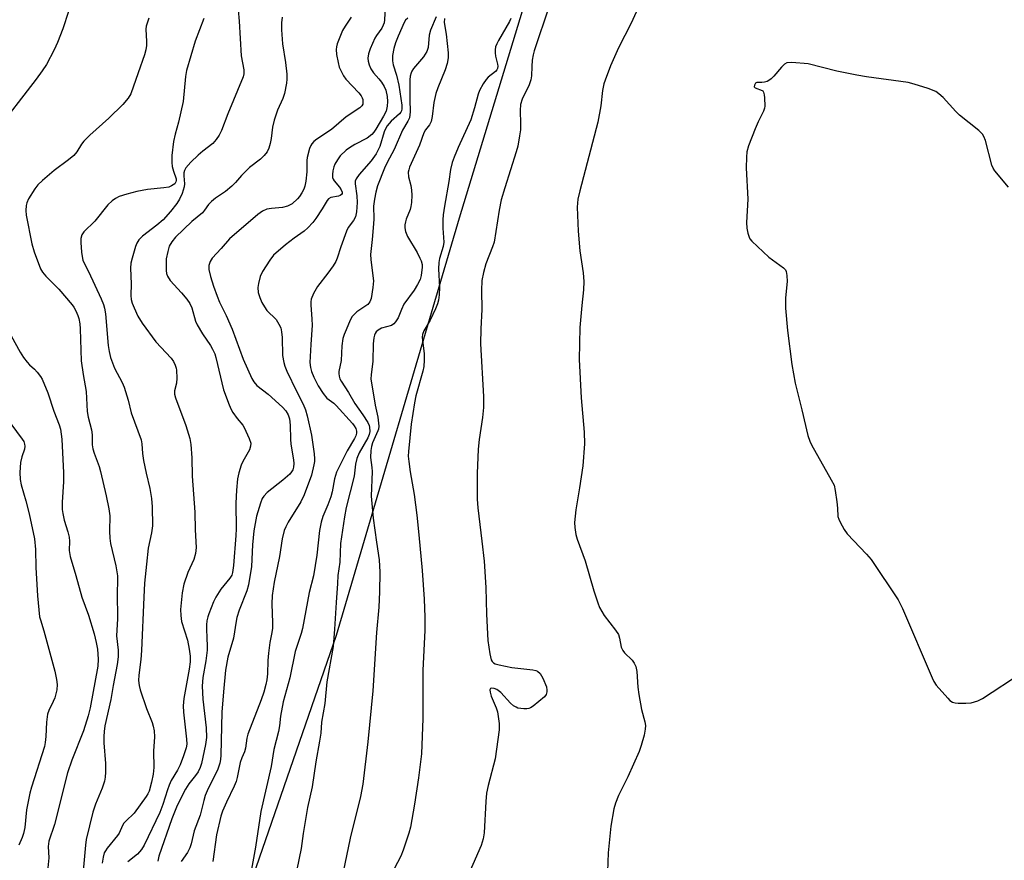
# Model space of a CAD drawing. Units: inches. Extents: x 1159771 to 1165771, y 541460 to 545460.
# Drawn here: x 1163386 to 1163661, y 542289 to 542524 of the extents above; entities that cross this region are included whole.
import ezdxf

# ---------------------------------------------------------------- set-up
doc = ezdxf.new("R2010")
doc.units = ezdxf.units.IN
doc.header["$MEASUREMENT"] = 0
doc.layers.add('NTRL-Pasture Land', color=2, linetype='Continuous')
doc.layers.add('Undefined', color=1, linetype='Continuous')

msp = doc.modelspace()

# ---------------------------------------------------------------- linework, layer by layer
at = {"layer": 'NTRL-Pasture Land'}
msp.add_lwpolyline([(1163894.37, 542561.16), (1163891.05, 542460.07), (1163881.96, 542363.52), (1163871.71, 542252.39), (1163847.56, 542150.87), (1163834.86, 542127.64), (1163782.6, 542130.99), (1163605.8, 542180.96), (1163441.92, 542225.52), (1163441.48, 542256.87), (1163474.24, 542351.51), (1163508.63, 542468.23), (1163544.88, 542587.42)], dxfattribs=at)
at = {"layer": 'Undefined'}
for points, elevation in [([(1163559.99, 542530.09), (1163556.68, 542522.62), (1163553.09, 542515.69), (1163550.9, 542510.7), (1163549.33, 542506.71), (1163549.01, 542505.64), (1163548.62, 542503.75), (1163548.12, 542499.48), (1163547.28, 542494.94), (1163542.27, 542475.74), (1163541.73, 542473.44), (1163541.59, 542472.29), (1163541.58, 542471.13), (1163541.83, 542464.47), (1163542.31, 542458.99), (1163543.2, 542452.83), (1163543.44, 542450.39), (1163543.35, 542448.1), (1163542.83, 542443.64), (1163542.28, 542437.53), (1163542.1, 542428.6), (1163542.69, 542417.89), (1163543.46, 542408.3), (1163543.57, 542404.95), (1163543.1, 542398.85), (1163542.21, 542392.72), (1163541.16, 542386.5), (1163540.83, 542383.02), (1163540.87, 542381.6), (1163541.21, 542379.68), (1163541.55, 542378.32), (1163543.78, 542372.31), (1163546.2, 542363.88), (1163547.28, 542360.55), (1163547.8, 542359.2), (1163549.07, 542357.03), (1163552.28, 542352.88), (1163553.08, 542351.69), (1163553.43, 542350.64), (1163553.89, 542348.17), (1163554.27, 542347.23), (1163554.79, 542346.56), (1163556.91, 542344.53), (1163557.51, 542343.69), (1163557.95, 542342.77), (1163558.22, 542341.35), (1163558.55, 542336.94), (1163558.82, 542334.88), (1163559.56, 542330.75), (1163560.48, 542327.28), (1163560.63, 542326.21), (1163560.58, 542325.18), (1163560.25, 542323.51), (1163559.47, 542320.66), (1163558.9, 542318.96), (1163555.72, 542311.85), (1163553.11, 542306.62), (1163552.23, 542304.56), (1163551.81, 542302.91), (1163550.92, 542298.09), (1163550.26, 542290.64), (1163549.89, 542282.8)], 216), ([(1163533.75, 542527.34), (1163529.52, 542514.9), (1163529.2, 542513.75), (1163528.98, 542512.29), (1163528.83, 542510.52), (1163528.79, 542507.89), (1163528.6, 542506.75), (1163528.1, 542505.38), (1163526.2, 542501.35), (1163525.73, 542499.85), (1163525.63, 542498.18), (1163525.71, 542494.47), (1163525.67, 542492.82), (1163525.44, 542491.1), (1163524.92, 542488.25), (1163524.47, 542486.63), (1163521.3, 542476.56), (1163520.33, 542473.2), (1163519.7, 542470.37), (1163518.31, 542461.39), (1163517.9, 542460.1), (1163515.97, 542455.35), (1163515.33, 542452.87), (1163514.88, 542450.64), (1163514.77, 542447.89), (1163514.84, 542442.54), (1163514.58, 542437.19), (1163514.53, 542432.92), (1163515.32, 542418.27), (1163515.37, 542415.2), (1163515.09, 542412.35), (1163514.14, 542406.25), (1163513.89, 542403.46), (1163513.54, 542396.68), (1163513.58, 542389.49), (1163513.74, 542387.14), (1163514.92, 542377.8), (1163515.55, 542372.14), (1163515.96, 542364.86), (1163516.2, 542357.41), (1163516.58, 542349.99), (1163517.1, 542346.23), (1163517.49, 542344.59), (1163517.74, 542344.13), (1163518.14, 542343.75), (1163518.63, 542343.5), (1163519.74, 542343.16), (1163523.23, 542342.41), (1163529.15, 542341.83), (1163529.96, 542341.64), (1163530.44, 542341.43), (1163531.21, 542340.78), (1163531.92, 542339.51), (1163532.92, 542337), (1163533.1, 542336.16), (1163533.08, 542335.64), (1163532.85, 542334.93), (1163532.36, 542334.28), (1163529.23, 542331.67), (1163528.52, 542331.21), (1163528.03, 542330.98), (1163527.5, 542330.88), (1163526.66, 542330.88), (1163524.99, 542331.12), (1163524.46, 542331.32), (1163523.75, 542331.76), (1163522.91, 542332.51), (1163520.17, 542335.45), (1163519.09, 542336.32), (1163518.33, 542336.61), (1163517.62, 542336.69), (1163517.29, 542336.56), (1163517.15, 542336.24), (1163517.18, 542335.53), (1163517.44, 542334.44), (1163518.92, 542331.17), (1163519.27, 542330.05), (1163519.74, 542326.8), (1163519.7, 542325.05), (1163518.62, 542316.92), (1163516.66, 542309.5), (1163516.19, 542307.29), (1163515.97, 542305.02), (1163515.49, 542296.25), (1163515.28, 542294.56), (1163514.65, 542292.71), (1163510.07, 542282.01)], 218), ([(1163662.22, 542476.73), (1163658.33, 542481.37), (1163657.88, 542482.09), (1163657.55, 542482.9), (1163655.74, 542489.84), (1163655.34, 542490.94), (1163654.92, 542491.62), (1163653.86, 542492.63), (1163648.45, 542496.89), (1163647.42, 542497.93), (1163643.96, 542501.85), (1163642.73, 542502.91), (1163641.83, 542503.5), (1163639.68, 542504.33), (1163635.8, 542505.57), (1163634.15, 542506), (1163622.44, 542507.65), (1163619.79, 542508.1), (1163614.22, 542509.17), (1163606.19, 542511.23), (1163601.56, 542511.6), (1163600.19, 542511.5), (1163599.5, 542511.13), (1163598.7, 542510.31), (1163596.6, 542507.79), (1163595.82, 542507.06), (1163595.18, 542506.59), (1163594.72, 542506.34), (1163593.96, 542506.13), (1163593.17, 542506.05), (1163591.77, 542506.05), (1163591.44, 542505.83), (1163591.11, 542505.32), (1163591.08, 542504.8), (1163591.35, 542504.51), (1163593.27, 542503.83), (1163593.46, 542503.7), (1163593.7, 542503.31), (1163593.89, 542502.55), (1163593.98, 542501.71), (1163594.05, 542499.4), (1163593.97, 542498.84), (1163593.7, 542498.05), (1163592.14, 542494.99), (1163591.32, 542493.08), (1163589.47, 542488.35), (1163588.99, 542486.64), (1163588.89, 542485.16), (1163588.85, 542482.16), (1163589.26, 542473.41), (1163588.92, 542466.91), (1163588.97, 542465.29), (1163589.26, 542463.89), (1163589.61, 542462.8), (1163589.86, 542462.3), (1163590.38, 542461.62), (1163595.15, 542457.17), (1163599.3, 542454.25), (1163599.84, 542453.63), (1163600.04, 542453.16), (1163600.22, 542452.1), (1163600.29, 542450.43), (1163599.85, 542445.8), (1163599.79, 542442.92), (1163600.42, 542436.71), (1163601.57, 542427.19), (1163602.48, 542421.99), (1163604.4, 542414.47), (1163606.05, 542407.31), (1163606.59, 542405.76), (1163607.09, 542404.72), (1163612.6, 542394.96), (1163613.39, 542393.4), (1163613.75, 542391.99), (1163614.19, 542388.78), (1163614.38, 542387.02), (1163614.47, 542384.69), (1163614.73, 542383.89), (1163615.11, 542383.11), (1163616.25, 542381.06), (1163617.06, 542379.87), (1163622.46, 542374.17), (1163623.79, 542372.63), (1163631.37, 542361.36), (1163632.52, 542358.95), (1163640.82, 542339.55), (1163641.34, 542338.5), (1163641.98, 542337.55), (1163645.2, 542333.84), (1163645.8, 542333.24), (1163646.49, 542332.78), (1163647.28, 542332.53), (1163648.15, 542332.44), (1163650.24, 542332.48), (1163651.72, 542332.6), (1163653.63, 542333.11), (1163654.92, 542333.75), (1163666, 542341.1)], 214)]:
    msp.add_lwpolyline(points, dxfattribs=dict(at, elevation=elevation))
for points in [[(1163446.44, 542529.65, 234), (1163447.03, 542523.18, 234), (1163447.55, 542513.47, 234), (1163448.29, 542509.57, 234), (1163448.27, 542508.5, 234), (1163448.07, 542507.65, 234), (1163443.83, 542497.26, 234), (1163442.04, 542492.61, 234), (1163441.41, 542491.29, 234), (1163440.58, 542490.06, 234), (1163439.62, 542488.94, 234), (1163436.86, 542486.87, 234), (1163435.5, 542485.71, 234), (1163433.45, 542483.71, 234), (1163432.11, 542482.14, 234), (1163431.69, 542481.41, 234), (1163431.56, 542480.77, 234), (1163431.54, 542479.98, 234), (1163431.72, 542477.71, 234), (1163431.65, 542476.87, 234), (1163431.07, 542474.98, 234), (1163430.35, 542473.43, 234), (1163429.54, 542472.22, 234), (1163427.79, 542469.96, 234), (1163425.73, 542467.59, 234), (1163424, 542466.1, 234), (1163419.94, 542463.03, 234), (1163418.94, 542462.01, 234), (1163418.38, 542461.15, 234), (1163418, 542460.2, 234), (1163417.03, 542456.9, 234), (1163416.71, 542455.52, 234), (1163416.57, 542454.1, 234), (1163416.78, 542449.78, 234), (1163416.66, 542446.5, 234), (1163416.77, 542445.4, 234), (1163417.06, 542444.33, 234), (1163417.58, 542443.03, 234), (1163418.65, 542440.72, 234), (1163419.85, 542438.75, 234), (1163423.66, 542433.5, 234), (1163427.99, 542428.95, 234), (1163428.62, 542428, 234), (1163429.12, 542426.98, 234), (1163429.4, 542426.18, 234), (1163429.5, 542425.63, 234), (1163429.57, 542423.34, 234), (1163429.44, 542421.93, 234), (1163428.87, 542419.78, 234), (1163428.9, 542418.9, 234), (1163429.23, 542417.82, 234), (1163432.12, 542410.1, 234), (1163433.17, 542406.47, 234), (1163433.48, 542404.77, 234), (1163433.78, 542401.06, 234), (1163433.89, 542396, 234), (1163434.64, 542385.85, 234), (1163434.72, 542380.96, 234), (1163434.99, 542375.99, 234), (1163434.74, 542374.32, 234), (1163434.31, 542372.69, 234), (1163432.62, 542369.03, 234), (1163431.52, 542365.77, 234), (1163431.05, 542363.32, 234), (1163430.56, 542358.68, 234), (1163430.66, 542356.97, 234), (1163430.91, 542355.27, 234), (1163432.51, 542350.12, 234), (1163433.05, 542347.56, 234), (1163433.25, 542345.62, 234), (1163433.25, 542344.02, 234), (1163433.04, 542342, 234), (1163431.54, 542333.78, 234), (1163431.33, 542331.73, 234), (1163431.41, 542329.95, 234), (1163432.31, 542322.38, 234), (1163432.33, 542321.02, 234), (1163432.17, 542320.01, 234), (1163431.47, 542317.76, 234), (1163430.53, 542315.27, 234), (1163429.72, 542313.75, 234), (1163428, 542310.85, 234), (1163427.41, 542309.58, 234), (1163426.93, 542308.26, 234), (1163425.65, 542304.1, 234), (1163424.84, 542301.89, 234), (1163420.42, 542292.79, 234), (1163419.67, 542291.59, 234), (1163418.57, 542290.27, 234), (1163415.81, 542288.15, 234)], [(1163399.22, 542525.86, 240), (1163397.7, 542521.03, 240), (1163396.22, 542517.26, 240), (1163395.22, 542515.16, 240), (1163393.07, 542511.02, 240), (1163391.93, 542509.28, 240), (1163390.22, 542506.93, 240), (1163378.45, 542491.84, 240)], [(1163487.79, 542527.03, 228), (1163487.62, 542523.51, 228), (1163487.51, 542522.69, 228), (1163487.32, 542522.05, 228), (1163486.89, 542521.19, 228), (1163485.41, 542519.18, 228), (1163484.96, 542518.43, 228), (1163483.61, 542515.42, 228), (1163483.14, 542514.01, 228), (1163483.03, 542512.88, 228), (1163483.09, 542512.03, 228), (1163483.39, 542510.93, 228), (1163483.83, 542509.87, 228), (1163484.53, 542508.77, 228), (1163486.11, 542507.02, 228), (1163486.8, 542506.1, 228), (1163487.56, 542504.89, 228), (1163488.03, 542503.85, 228), (1163488.4, 542502.16, 228), (1163488.53, 542500.72, 228), (1163488.39, 542499.37, 228), (1163488.07, 542498.06, 228), (1163487.37, 542496.61, 228), (1163485.22, 542492.98, 228), (1163484.67, 542492.11, 228), (1163484.15, 542491.52, 228), (1163482.82, 542490.48, 228), (1163479.35, 542488.67, 228), (1163477.86, 542487.79, 228), (1163476.92, 542487.13, 228), (1163475.29, 542485.51, 228), (1163474.49, 542484.39, 228), (1163473.78, 542483.21, 228), (1163473.45, 542482.45, 228), (1163473.18, 542481.37, 228), (1163473.06, 542480.27, 228), (1163473.14, 542479.48, 228), (1163473.31, 542478.99, 228), (1163473.59, 542478.51, 228), (1163475.07, 542476.73, 228), (1163475.53, 542476.03, 228), (1163475.79, 542475.34, 228), (1163475.77, 542474.98, 228), (1163475.62, 542474.68, 228), (1163475.25, 542474.43, 228), (1163474.77, 542474.27, 228), (1163472.6, 542473.88, 228), (1163472.02, 542473.52, 228), (1163471.61, 542473, 228), (1163470.23, 542470.67, 228), (1163468.47, 542467.99, 228), (1163467.57, 542466.86, 228), (1163466.2, 542465.35, 228), (1163465.15, 542464.43, 228), (1163462.38, 542462.48, 228), (1163459.99, 542460.68, 228), (1163456.61, 542457.74, 228), (1163455.54, 542456.36, 228), (1163453.48, 542453.16, 228), (1163452.9, 542451.83, 228), (1163452.36, 542449.86, 228), (1163452.19, 542448.72, 228), (1163452.34, 542447.29, 228), (1163452.74, 542445.9, 228), (1163453.36, 542444.56, 228), (1163454.05, 542443.26, 228), (1163454.73, 542442.32, 228), (1163457.34, 542439.73, 228), (1163458.13, 542438.48, 228), (1163458.61, 542437.41, 228), (1163458.83, 542436.35, 228), (1163458.98, 542434.72, 228), (1163459.1, 542429.66, 228), (1163459.45, 542427.74, 228), (1163459.77, 542426.69, 228), (1163460.35, 542425.32, 228), (1163463.06, 542419.69, 228), (1163464.93, 542416.1, 228), (1163465.57, 542414.52, 228), (1163466.03, 542412.83, 228), (1163467.21, 542407.39, 228), (1163467.94, 542402.23, 228), (1163468.06, 542400.79, 228), (1163468.04, 542400.01, 228), (1163467.91, 542399.13, 228), (1163467.19, 542396.25, 228), (1163465.16, 542390.71, 228), (1163464.26, 542388.82, 228), (1163460.72, 542383.1, 228), (1163460.01, 542381.83, 228), (1163459.58, 542380.72, 228), (1163459.01, 542378.42, 228), (1163458.28, 542373.53, 228), (1163456.76, 542366.29, 228), (1163456.23, 542362.54, 228), (1163456.09, 542360.28, 228), (1163456.33, 542354.91, 228), (1163456.32, 542353.43, 228), (1163456.18, 542352.28, 228), (1163455.57, 542349.43, 228), (1163455.19, 542346.46, 228), (1163455, 542344.38, 228), (1163454.95, 542340.68, 228), (1163454.77, 542339.04, 228), (1163454.5, 542337.69, 228), (1163453.89, 542335.57, 228), (1163453.13, 542333.4, 228), (1163449.44, 542323.83, 228), (1163449.17, 542322.73, 228), (1163448.79, 542319.89, 228), (1163448.47, 542318.91, 228), (1163447.7, 542317.18, 228), (1163447.27, 542315.87, 228), (1163446.45, 542311.66, 228), (1163446.17, 542310.59, 228), (1163445.63, 542309.29, 228), (1163443.5, 542304.83, 228), (1163442.38, 542302.29, 228), (1163441.87, 542300.92, 228), (1163440.62, 542295.7, 228), (1163439.66, 542288.23, 228)], [(1163421.73, 542524.02, 238), (1163421.22, 542522.67, 238), (1163421.02, 542521.81, 238), (1163420.92, 542520.96, 238), (1163421.12, 542517.53, 238), (1163421.06, 542516.35, 238), (1163420.88, 542515.19, 238), (1163420.48, 542513.78, 238), (1163418.77, 542508.77, 238), (1163416.66, 542502.91, 238), (1163415.98, 542501.62, 238), (1163414.5, 542499.87, 238), (1163410.53, 542496.04, 238), (1163405.25, 542491.28, 238), (1163403.56, 542489.64, 238), (1163402.86, 542488.76, 238), (1163401.55, 542486.62, 238), (1163400.72, 542485.61, 238), (1163399.3, 542484.41, 238), (1163395.26, 542481.45, 238), (1163391.95, 542478.62, 238), (1163390.68, 542477.44, 238), (1163389.8, 542476.27, 238), (1163388.09, 542473.48, 238), (1163387.62, 542472.42, 238), (1163387.45, 542471.64, 238), (1163387.36, 542470.28, 238), (1163387.45, 542468.89, 238), (1163389.01, 542460.94, 238), (1163389.64, 542458.7, 238), (1163391.46, 542453.97, 238), (1163392.03, 542452.99, 238), (1163392.89, 542451.92, 238), (1163396.51, 542448.21, 238), (1163400.27, 542443.9, 238), (1163400.76, 542443.18, 238), (1163401.29, 542442.17, 238), (1163401.85, 542440.87, 238), (1163402.12, 542440.05, 238), (1163402.39, 542438.59, 238), (1163402.55, 542437.12, 238), (1163402.76, 542428.17, 238), (1163403.34, 542424.42, 238), (1163404.24, 542419.6, 238), (1163404.47, 542414.05, 238), (1163404.8, 542412.48, 238), (1163405.73, 542408.95, 238), (1163405.86, 542407.55, 238), (1163405.92, 542404.69, 238), (1163406.07, 542403.63, 238), (1163406.41, 542402.4, 238), (1163407.8, 542398.62, 238), (1163408.22, 542397.26, 238), (1163409.82, 542390.43, 238), (1163410.56, 542386.83, 238), (1163410.79, 542384.86, 238), (1163410.71, 542380.55, 238), (1163410.78, 542378.59, 238), (1163411.04, 542377.17, 238), (1163412.51, 542370.9, 238), (1163412.95, 542368.05, 238), (1163412.99, 542366.69, 238), (1163412.9, 542363.33, 238), (1163412.98, 542356.08, 238), (1163412.69, 542351.32, 238), (1163413.15, 542347.26, 238), (1163413.16, 542345.43, 238), (1163412.87, 542343.25, 238), (1163411.73, 542337.41, 238), (1163411.06, 542333.47, 238), (1163409.46, 542326.15, 238), (1163409.19, 542324.53, 238), (1163409.11, 542323.13, 238), (1163409.13, 542321.41, 238), (1163409.62, 542315.57, 238), (1163409.62, 542313.22, 238), (1163409.55, 542311.76, 238), (1163409.3, 542310.63, 238), (1163408.65, 542308.7, 238), (1163406.8, 542304.25, 238), (1163406.02, 542302.03, 238), (1163404.21, 542294.37, 238), (1163403.97, 542292.76, 238), (1163403.25, 542284.56, 238)], [(1163437.16, 542523.91, 236), (1163434.67, 542517.62, 236), (1163432.24, 542509.38, 236), (1163431.95, 542507.72, 236), (1163431.31, 542500.76, 236), (1163430.01, 542494.95, 236), (1163429.08, 542491.63, 236), (1163428.59, 542489.5, 236), (1163428.17, 542485.65, 236), (1163428.12, 542483.68, 236), (1163428.27, 542482.58, 236), (1163428.59, 542481.23, 236), (1163429.35, 542479.11, 236), (1163429.38, 542478.67, 236), (1163429.28, 542478.23, 236), (1163428.96, 542477.72, 236), (1163428.55, 542477.39, 236), (1163428.07, 542477.11, 236), (1163427.29, 542476.81, 236), (1163425.91, 542476.56, 236), (1163421.33, 542476.11, 236), (1163418.39, 542475.56, 236), (1163415.54, 542474.84, 236), (1163413.41, 542474.11, 236), (1163412.4, 542473.64, 236), (1163411.5, 542472.99, 236), (1163410.29, 542471.85, 236), (1163406.59, 542467.25, 236), (1163403.53, 542464.32, 236), (1163402.99, 542463.43, 236), (1163402.72, 542462.41, 236), (1163402.7, 542461.25, 236), (1163402.89, 542458.59, 236), (1163403.04, 542457.34, 236), (1163403.25, 542456.38, 236), (1163403.54, 542455.7, 236), (1163404.85, 542453.22, 236), (1163408.35, 542445.53, 236), (1163409.03, 542443.94, 236), (1163409.34, 542442.96, 236), (1163409.59, 542441.31, 236), (1163410.39, 542432.51, 236), (1163410.66, 542430.8, 236), (1163411.03, 542429.15, 236), (1163412.16, 542426.16, 236), (1163414.24, 542422.19, 236), (1163414.85, 542420.84, 236), (1163415.94, 542417.18, 236), (1163416.77, 542413.64, 236), (1163419.54, 542406.13, 236), (1163419.76, 542404.99, 236), (1163419.95, 542402.33, 236), (1163420.28, 542400.29, 236), (1163420.95, 542396.8, 236), (1163422, 542392.49, 236), (1163422.51, 542389.68, 236), (1163422.65, 542387.34, 236), (1163422.71, 542382.04, 236), (1163422.43, 542380.13, 236), (1163421.52, 542375.83, 236), (1163421.12, 542371.33, 236), (1163420.52, 542366.07, 236), (1163420.29, 542362.09, 236), (1163419.71, 542347.25, 236), (1163419.48, 542344.72, 236), (1163418.94, 542340.27, 236), (1163418.86, 542338.84, 236), (1163419, 542337.38, 236), (1163419.29, 542336.24, 236), (1163421.12, 542330.96, 236), (1163422.62, 542327.1, 236), (1163422.93, 542326.04, 236), (1163423.2, 542324.72, 236), (1163423.27, 542323.1, 236), (1163423.08, 542319.05, 236), (1163423.17, 542314.47, 236), (1163422.97, 542312.6, 236), (1163422.5, 542310.36, 236), (1163421.81, 542307.89, 236), (1163421.45, 542307.12, 236), (1163421, 542306.39, 236), (1163417.59, 542301.74, 236), (1163415.28, 542299.49, 236), (1163414.77, 542298.89, 236), (1163414.37, 542298.23, 236), (1163413.4, 542296.16, 236), (1163412.99, 542295.45, 236), (1163410.08, 542291.95, 236), (1163409.59, 542291.21, 236), (1163409.28, 542290.6, 236), (1163408.92, 542289.39, 236), (1163408.69, 542287.76, 236)], [(1163459.05, 542524.33, 232), (1163458.87, 542522.73, 232), (1163458.85, 542520.74, 232), (1163459.08, 542516.86, 232), (1163459.99, 542511.64, 232), (1163460.31, 542508.38, 232), (1163460.31, 542506.97, 232), (1163460.23, 542505.83, 232), (1163459.65, 542502.95, 232), (1163459.19, 542501.59, 232), (1163457.7, 542498.33, 232), (1163456.81, 542495.54, 232), (1163456.3, 542493.56, 232), (1163455.94, 542490.33, 232), (1163455.69, 542488.97, 232), (1163455.34, 542487.65, 232), (1163454.85, 542486.69, 232), (1163453.98, 542485.61, 232), (1163452.99, 542484.62, 232), (1163449.91, 542482.22, 232), (1163448.85, 542481.28, 232), (1163447.65, 542480.04, 232), (1163445.95, 542478.07, 232), (1163444.93, 542477.08, 232), (1163443.14, 542475.58, 232), (1163440.34, 542473.67, 232), (1163439.24, 542472.76, 232), (1163438.46, 542471.93, 232), (1163437.34, 542470.3, 232), (1163436.72, 542469.57, 232), (1163433.78, 542467.15, 232), (1163429.2, 542462.75, 232), (1163428.14, 542461.44, 232), (1163427.45, 542460.23, 232), (1163427.01, 542458.82, 232), (1163426.62, 542456.77, 232), (1163426.54, 542455.28, 232), (1163426.57, 542453.49, 232), (1163426.69, 542452.62, 232), (1163426.96, 542451.87, 232), (1163427.67, 542450.7, 232), (1163430.88, 542447.26, 232), (1163432.35, 542445.46, 232), (1163433.18, 542444.28, 232), (1163433.75, 542442.98, 232), (1163434.81, 542439.34, 232), (1163435.23, 542438.25, 232), (1163436.7, 542435.76, 232), (1163439, 542432.47, 232), (1163439.58, 542431.5, 232), (1163440.15, 542430.19, 232), (1163440.48, 542429.11, 232), (1163442.6, 542420.13, 232), (1163444.16, 542415.93, 232), (1163444.76, 542414.56, 232), (1163445.21, 542413.8, 232), (1163446.44, 542412.11, 232), (1163447.99, 542410.23, 232), (1163448.44, 542409.52, 232), (1163449.82, 542406.53, 232), (1163450.22, 542405.14, 232), (1163450.2, 542404.34, 232), (1163449.9, 542403.29, 232), (1163448.04, 542400.09, 232), (1163447.57, 542399.06, 232), (1163446.87, 542396.9, 232), (1163446.51, 542395.22, 232), (1163446.21, 542392, 232), (1163446.03, 542388.45, 232), (1163446.12, 542381.27, 232), (1163446.07, 542379.37, 232), (1163445.42, 542370.99, 232), (1163445.14, 542369.04, 232), (1163444.9, 542368.31, 232), (1163444.43, 542367.44, 232), (1163441.91, 542364.32, 232), (1163440.43, 542362.13, 232), (1163439.81, 542360.8, 232), (1163438.5, 542357.49, 232), (1163438.23, 542356.65, 232), (1163437.99, 542355.51, 232), (1163437.87, 542354.34, 232), (1163437.85, 542353.16, 232), (1163437.91, 542350.79, 232), (1163438.08, 542348.42, 232), (1163438.04, 542347.26, 232), (1163437.68, 542344.31, 232), (1163436.86, 542339.7, 232), (1163436.66, 542337.25, 232), (1163436.79, 542333.57, 232), (1163437.72, 542325.54, 232), (1163437.84, 542322.91, 232), (1163437.61, 542320.95, 232), (1163436.43, 542315.58, 232), (1163436.1, 542314.5, 232), (1163435.53, 542313.29, 232), (1163434.79, 542312.24, 232), (1163432.95, 542309.93, 232), (1163431.97, 542308.45, 232), (1163431.12, 542306.88, 232), (1163429.44, 542303.37, 232), (1163428.14, 542300.15, 232), (1163424.52, 542289.68, 232), (1163424.2, 542288.27, 232)], [(1163478.31, 542524.26, 230), (1163476.61, 542521.81, 230), (1163475.93, 542520.57, 230), (1163474.41, 542516.8, 230), (1163474.19, 542515.97, 230), (1163474.12, 542515.22, 230), (1163474.23, 542513.87, 230), (1163474.66, 542511.63, 230), (1163475.01, 542510.35, 230), (1163475.43, 542509.38, 230), (1163476.22, 542507.94, 230), (1163476.88, 542507.01, 230), (1163480.43, 542503.15, 230), (1163481.14, 542502.27, 230), (1163481.41, 542501.79, 230), (1163481.56, 542501.27, 230), (1163481.63, 542500.46, 230), (1163481.55, 542499.94, 230), (1163481.33, 542499.48, 230), (1163480.74, 542498.91, 230), (1163476.97, 542496.42, 230), (1163472.81, 542492.93, 230), (1163468.69, 542490.22, 230), (1163467.85, 542489.49, 230), (1163467.31, 542488.87, 230), (1163467.02, 542488.4, 230), (1163466.69, 542487.6, 230), (1163466.02, 542485.06, 230), (1163465.95, 542484.2, 230), (1163465.97, 542481.02, 230), (1163465.67, 542478.42, 230), (1163465.4, 542477, 230), (1163465.09, 542476.19, 230), (1163464.53, 542475.16, 230), (1163463.86, 542474.18, 230), (1163463.29, 542473.52, 230), (1163461.79, 542472.13, 230), (1163460.5, 542471.46, 230), (1163459.11, 542471.11, 230), (1163456.02, 542470.84, 230), (1163454.73, 542470.6, 230), (1163453.53, 542470.08, 230), (1163452.18, 542469.16, 230), (1163444.31, 542462.34, 230), (1163441.95, 542459.63, 230), (1163439.45, 542456.92, 230), (1163438.89, 542455.99, 230), (1163438.52, 542454.9, 230), (1163438.52, 542453.78, 230), (1163438.96, 542451.78, 230), (1163439.8, 542449.09, 230), (1163440.82, 542446.3, 230), (1163441.51, 542444.64, 230), (1163443.38, 542440.89, 230), (1163445.04, 542437.07, 230), (1163448.09, 542428.67, 230), (1163450.53, 542423.3, 230), (1163451.11, 542422.34, 230), (1163451.95, 542421.33, 230), (1163455.13, 542418.84, 230), (1163459.08, 542415.25, 230), (1163460.06, 542414.19, 230), (1163460.73, 542413.08, 230), (1163461.04, 542412, 230), (1163461.27, 542410.24, 230), (1163461.32, 542406.34, 230), (1163461.42, 542404.94, 230), (1163462.19, 542400.53, 230), (1163462.28, 542399.45, 230), (1163462.21, 542398.43, 230), (1163462.01, 542397.74, 230), (1163461.67, 542397.12, 230), (1163461.2, 542396.53, 230), (1163459.25, 542394.85, 230), (1163454.84, 542391.41, 230), (1163453.88, 542390.37, 230), (1163453.47, 542389.67, 230), (1163452.92, 542388.39, 230), (1163451.81, 542384.8, 230), (1163451.12, 542380.7, 230), (1163450.76, 542376.72, 230), (1163450.44, 542370.67, 230), (1163449.64, 542365.58, 230), (1163449.17, 542363.87, 230), (1163447.02, 542358.52, 230), (1163446.37, 542356.46, 230), (1163446.14, 542355.39, 230), (1163445.44, 542350.65, 230), (1163443.86, 542345.3, 230), (1163443.19, 542341.67, 230), (1163442.59, 542335.63, 230), (1163442.16, 542329.92, 230), (1163441.87, 542317.91, 230), (1163441.8, 542316.74, 230), (1163441.61, 542315.66, 230), (1163441.01, 542314.05, 230), (1163438.05, 542307.94, 230), (1163437.5, 542306.62, 230), (1163437.07, 542305.25, 230), (1163436.13, 542301.13, 230), (1163434.42, 542296.74, 230), (1163434.09, 542295.61, 230), (1163433.55, 542293.15, 230), (1163433.2, 542292.06, 230), (1163432.56, 542290.74, 230), (1163430.81, 542288.2, 230)], [(1163494.13, 542523.99, 226), (1163493.57, 542523.42, 226), (1163493.19, 542522.8, 226), (1163491.45, 542518.99, 226), (1163490.7, 542517.17, 226), (1163490.24, 542515.54, 226), (1163489.9, 542513.55, 226), (1163489.85, 542512.1, 226), (1163490.06, 542510.97, 226), (1163490.97, 542508.09, 226), (1163491.7, 542505.27, 226), (1163492.48, 542499.66, 226), (1163492.53, 542498.69, 226), (1163492.43, 542498.12, 226), (1163492.22, 542497.72, 226), (1163491.89, 542497.3, 226), (1163489.53, 542495.2, 226), (1163488.44, 542493.92, 226), (1163487.93, 542493.04, 226), (1163487.58, 542492.21, 226), (1163486.32, 542488.12, 226), (1163485.28, 542486.04, 226), (1163483.91, 542484.1, 226), (1163480.56, 542480.32, 226), (1163479.68, 542479.06, 226), (1163479.47, 542478.41, 226), (1163479.44, 542477.74, 226), (1163479.92, 542474.32, 226), (1163480, 542472.44, 226), (1163479.82, 542469.84, 226), (1163479.52, 542468.45, 226), (1163479, 542467.45, 226), (1163477.49, 542465.45, 226), (1163476.99, 542464.44, 226), (1163475.39, 542460.12, 226), (1163474.42, 542456.89, 226), (1163474.04, 542455.96, 226), (1163473.3, 542454.76, 226), (1163471.81, 542452.68, 226), (1163468.94, 542449.03, 226), (1163467.82, 542447.02, 226), (1163467.16, 542445.45, 226), (1163467.02, 542444.66, 226), (1163467, 542443.83, 226), (1163467.35, 542439.89, 226), (1163467.38, 542438.14, 226), (1163467.01, 542432.76, 226), (1163466.8, 542427.77, 226), (1163466.93, 542426.34, 226), (1163467.22, 542425.24, 226), (1163467.9, 542423.61, 226), (1163469.06, 542421.22, 226), (1163470.45, 542419.07, 226), (1163471.54, 542417.81, 226), (1163473.48, 542416.32, 226), (1163474.09, 542415.75, 226), (1163478.67, 542410.68, 226), (1163479.21, 542409.99, 226), (1163479.61, 542409.27, 226), (1163479.82, 542408.53, 226), (1163479.82, 542408.02, 226), (1163479.59, 542407.23, 226), (1163479.24, 542406.45, 226), (1163477.22, 542403.08, 226), (1163474.26, 542397.04, 226), (1163473.7, 542395.23, 226), (1163472.99, 542391.58, 226), (1163472.61, 542390.18, 226), (1163471.83, 542387.97, 226), (1163470.38, 542384.67, 226), (1163469.89, 542383.07, 226), (1163469.51, 542380.78, 226), (1163468.74, 542373.83, 226), (1163467.75, 542368.09, 226), (1163466.62, 542363.4, 226), (1163464.67, 542353.36, 226), (1163464.31, 542351.99, 226), (1163462.64, 542346.9, 226), (1163461.21, 542339.58, 226), (1163459.76, 542334.54, 226), (1163459.35, 542332.85, 226), (1163458.58, 542328.87, 226), (1163458.31, 542326.15, 226), (1163458.04, 542324.54, 226), (1163456.68, 542319.53, 226), (1163455.91, 542314.75, 226), (1163453.08, 542302.15, 226), (1163451.58, 542292.18, 226), (1163450.28, 542284.99, 226)], [(1163502.08, 542524.43, 224), (1163500.52, 542520.63, 224), (1163500.17, 542519.23, 224), (1163499.82, 542515.79, 224), (1163499.47, 542514.73, 224), (1163498.59, 542513.2, 224), (1163495.78, 542509.94, 224), (1163495.32, 542509.24, 224), (1163495.09, 542508.75, 224), (1163494.85, 542507.8, 224), (1163494.75, 542506.78, 224), (1163494.71, 542501.31, 224), (1163494.79, 542497.85, 224), (1163494.62, 542496.17, 224), (1163494.21, 542495.19, 224), (1163492.69, 542492.67, 224), (1163490.32, 542487.29, 224), (1163488.41, 542483.67, 224), (1163487.67, 542482.1, 224), (1163485.71, 542477.11, 224), (1163485.24, 542475.39, 224), (1163484.84, 542473.45, 224), (1163484.59, 542471.41, 224), (1163484.63, 542467.95, 224), (1163484.57, 542466.48, 224), (1163484.2, 542462.1, 224), (1163483.75, 542457.98, 224), (1163483.82, 542456.56, 224), (1163484.43, 542452.01, 224), (1163484.54, 542450.58, 224), (1163484.41, 542448.68, 224), (1163483.95, 542445.64, 224), (1163483.59, 542444.67, 224), (1163482.98, 542443.93, 224), (1163479.94, 542441.88, 224), (1163479.14, 542441.19, 224), (1163478.63, 542440.6, 224), (1163478.06, 542439.6, 224), (1163476.89, 542436.91, 224), (1163476.35, 542435.54, 224), (1163476.04, 542434.42, 224), (1163475.71, 542432.42, 224), (1163475.49, 542428.29, 224), (1163474.89, 542425.19, 224), (1163474.85, 542424.63, 224), (1163474.93, 542423.89, 224), (1163475.19, 542423.19, 224), (1163475.54, 542422.52, 224), (1163477.62, 542419.33, 224), (1163479.35, 542416.28, 224), (1163481.57, 542413.1, 224), (1163482.97, 542410.92, 224), (1163483.33, 542410.16, 224), (1163483.46, 542409.67, 224), (1163483.55, 542408.4, 224), (1163483.39, 542407.64, 224), (1163482.97, 542406.63, 224), (1163480.53, 542402.44, 224), (1163479.93, 542400.9, 224), (1163479.57, 542399.31, 224), (1163479.13, 542396, 224), (1163476.97, 542387.15, 224), (1163476.47, 542384.58, 224), (1163475.3, 542377.14, 224), (1163475.11, 542371.87, 224), (1163474.56, 542368.2, 224), (1163474.5, 542365.96, 224), (1163474.09, 542360.6, 224), (1163473.67, 542353.13, 224), (1163473.28, 542348.35, 224), (1163471.55, 542338.46, 224), (1163470.95, 542332.34, 224), (1163470.02, 542327.16, 224), (1163469.83, 542324.13, 224), (1163469.51, 542321.82, 224), (1163468.46, 542316.04, 224), (1163467.42, 542309.12, 224), (1163466.09, 542303.32, 224), (1163464.92, 542296.06, 224), (1163464.35, 542291.85, 224), (1163463.14, 542286.01, 224)], [(1163504.39, 542523.95, 222), (1163504.32, 542522.8, 222), (1163504.91, 542519.55, 222), (1163505.42, 542514.37, 222), (1163505.46, 542512.94, 222), (1163505.22, 542511.34, 222), (1163504.64, 542509.53, 222), (1163502.55, 542504.58, 222), (1163501.97, 542502.93, 222), (1163501.42, 542500.48, 222), (1163501.01, 542496.53, 222), (1163500.67, 542495.12, 222), (1163500.22, 542494.17, 222), (1163499.11, 542492.76, 222), (1163498.69, 542492, 222), (1163497.42, 542488.5, 222), (1163494.67, 542482.4, 222), (1163494.41, 542481.63, 222), (1163494.3, 542480.92, 222), (1163494.38, 542479.64, 222), (1163494.97, 542477.21, 222), (1163495.2, 542475.89, 222), (1163495.25, 542474.5, 222), (1163495.17, 542472.51, 222), (1163495.05, 542471.38, 222), (1163494.85, 542470.55, 222), (1163493.73, 542467.8, 222), (1163493.49, 542467.03, 222), (1163493.33, 542466.24, 222), (1163493.31, 542465.44, 222), (1163493.55, 542464.34, 222), (1163494.06, 542463, 222), (1163496.75, 542458.48, 222), (1163497.57, 542456.94, 222), (1163497.9, 542456.16, 222), (1163498.15, 542455.18, 222), (1163498.21, 542454.39, 222), (1163497.89, 542452.09, 222), (1163497.59, 542450.99, 222), (1163496.92, 542449.54, 222), (1163495.95, 542448.01, 222), (1163493.1, 542444.02, 222), (1163492.36, 542442.55, 222), (1163491.44, 542440.25, 222), (1163490.77, 542439.1, 222), (1163490.25, 542438.52, 222), (1163489.58, 542438.1, 222), (1163486.84, 542437.31, 222), (1163485.89, 542436.8, 222), (1163485.34, 542436.29, 222), (1163485.05, 542435.89, 222), (1163484.84, 542435.42, 222), (1163484.64, 542434.63, 222), (1163484.45, 542432.97, 222), (1163484.38, 542428.09, 222), (1163483.9, 542424.3, 222), (1163483.86, 542423.17, 222), (1163485.07, 542415.82, 222), (1163485.79, 542412.49, 222), (1163486.04, 542409.96, 222), (1163485.97, 542409.14, 222), (1163485.83, 542408.66, 222), (1163484.3, 542405.29, 222), (1163483.98, 542404.27, 222), (1163483.8, 542403.16, 222), (1163483.72, 542401.19, 222), (1163484.11, 542398.41, 222), (1163484.18, 542397.25, 222), (1163483.89, 542390.36, 222), (1163484.47, 542384.17, 222), (1163485.4, 542377.46, 222), (1163486.2, 542372.54, 222), (1163486.37, 542369.14, 222), (1163486.25, 542363.64, 222), (1163486.05, 542359.33, 222), (1163485.43, 542352.22, 222), (1163484.39, 542335.92, 222), (1163482.98, 542321.71, 222), (1163481.6, 542309.82, 222), (1163480.98, 542306.37, 222), (1163478.09, 542294.76, 222), (1163476.05, 542285.32, 222)], [(1163522.98, 542523.9, 220), (1163522.65, 542523.11, 220), (1163519.56, 542517.81, 220), (1163519.03, 542516.8, 220), (1163518.73, 542516.01, 220), (1163518.6, 542515.16, 220), (1163518.6, 542514.29, 220), (1163518.72, 542513.43, 220), (1163519.28, 542511.17, 220), (1163519.33, 542510.62, 220), (1163519.24, 542509.96, 220), (1163519.03, 542509.53, 220), (1163518.68, 542509.13, 220), (1163516.68, 542507.5, 220), (1163516.08, 542506.87, 220), (1163515.26, 542505.64, 220), (1163514.25, 542503.82, 220), (1163513.84, 542502.76, 220), (1163512.86, 542498.92, 220), (1163511.81, 542495.55, 220), (1163508.26, 542487.9, 220), (1163507.13, 542485.2, 220), (1163506.61, 542483.66, 220), (1163506.13, 542481.68, 220), (1163505.68, 542478.31, 220), (1163504.39, 542471.41, 220), (1163504.05, 542469.05, 220), (1163503.96, 542467.65, 220), (1163503.96, 542465.3, 220), (1163504.23, 542461.42, 220), (1163504.03, 542460.22, 220), (1163503, 542456.86, 220), (1163502.82, 542455.7, 220), (1163502.75, 542453.92, 220), (1163503.01, 542448.75, 220), (1163502.92, 542446.67, 220), (1163502.76, 542445.19, 220), (1163502.5, 542444.12, 220), (1163501.95, 542442.78, 220), (1163500.38, 542439.58, 220), (1163498.66, 542436.57, 220), (1163498.3, 542435.57, 220), (1163498.22, 542434.8, 220), (1163498.25, 542433.98, 220), (1163498.78, 542430.15, 220), (1163498.76, 542428.4, 220), (1163498.63, 542426.66, 220), (1163498.36, 542425.3, 220), (1163496.46, 542418.42, 220), (1163496.01, 542416.43, 220), (1163495.13, 542410.53, 220), (1163494.32, 542402.82, 220), (1163494.3, 542401.5, 220), (1163494.44, 542400.04, 220), (1163494.85, 542397.13, 220), (1163495.91, 542390.83, 220), (1163496.68, 542385.02, 220), (1163497.26, 542379.51, 220), (1163498.21, 542369.58, 220), (1163498.7, 542361.52, 220), (1163498.9, 542356.55, 220), (1163498.9, 542352.85, 220), (1163498.41, 542341.57, 220), (1163498.33, 542335.49, 220), (1163498.41, 542328.15, 220), (1163497.96, 542318.35, 220), (1163497.15, 542311.58, 220), (1163496.07, 542304.24, 220), (1163494.9, 542297.84, 220), (1163494.44, 542296.13, 220), (1163492.88, 542291.36, 220), (1163492.19, 542289.73, 220), (1163489.53, 542284.53, 220)], [(1163382.21, 542437.09, 240), (1163385.77, 542430.66, 240), (1163386.69, 542429.17, 240), (1163387.71, 542427.79, 240), (1163388.38, 542427.05, 240), (1163389.72, 542425.85, 240), (1163390.54, 542424.99, 240), (1163391.47, 542423.83, 240), (1163391.91, 542423.07, 240), (1163393.48, 542419.22, 240), (1163395.18, 542414.11, 240), (1163396.66, 542410.33, 240), (1163397.02, 542409.12, 240), (1163397.38, 542406.3, 240), (1163397.85, 542396.93, 240), (1163397.82, 542394.36, 240), (1163397.51, 542388.69, 240), (1163397.52, 542386.62, 240), (1163397.65, 542385.51, 240), (1163398.06, 542383.61, 240), (1163399.05, 542380.41, 240), (1163399.45, 542378.86, 240), (1163399.56, 542377.8, 240), (1163399.46, 542375.15, 240), (1163399.77, 542373.5, 240), (1163401.35, 542368.14, 240), (1163402.99, 542362.13, 240), (1163404.83, 542357.05, 240), (1163406.43, 542351.86, 240), (1163407.02, 542349.48, 240), (1163407.33, 542347.61, 240), (1163407.53, 542344.82, 240), (1163407.43, 542342.87, 240), (1163405.34, 542331.17, 240), (1163404.74, 542328.94, 240), (1163403.42, 542324.77, 240), (1163400.18, 542316.51, 240), (1163399.01, 542312.99, 240), (1163395.36, 542298.59, 240), (1163393.8, 542293.91, 240), (1163393.61, 542292.44, 240), (1163393.77, 542289.21, 240), (1163393.27, 542284.56, 240)], [(1163381.81, 542412.34, 242), (1163386.28, 542406.33, 242), (1163386.72, 542405.61, 242), (1163386.99, 542404.87, 242), (1163387.06, 542404.32, 242), (1163386.99, 542403.54, 242), (1163386.22, 542401.39, 242), (1163385.87, 542399.8, 242), (1163385.69, 542396.98, 242), (1163385.78, 542395, 242), (1163386.06, 542393.57, 242), (1163387.33, 542389.08, 242), (1163388.24, 542385.4, 242), (1163389.72, 542378.47, 242), (1163390.02, 542375.42, 242), (1163390.08, 542370.44, 242), (1163390.58, 542362.48, 242), (1163391.17, 542356.61, 242), (1163391.38, 542355.74, 242), (1163392.36, 542352.71, 242), (1163395.42, 542341.45, 242), (1163395.94, 542339.12, 242), (1163396.06, 542337.66, 242), (1163395.95, 542336.22, 242), (1163395.4, 542334, 242), (1163394.99, 542332.95, 242), (1163393.77, 542330.47, 242), (1163393.43, 542329.4, 242), (1163393.13, 542327.17, 242), (1163392.94, 542323.17, 242), (1163392.73, 542321.49, 242), (1163392.5, 542320.37, 242), (1163388.88, 542308.99, 242), (1163388.42, 542307.27, 242), (1163387.53, 542302.65, 242), (1163387.03, 542297.75, 242), (1163386.7, 542296.06, 242), (1163386.31, 542294.94, 242), (1163385.33, 542292.76, 242)]]:
    msp.add_polyline3d(points, dxfattribs=at)

doc.saveas('drawing.dxf')
